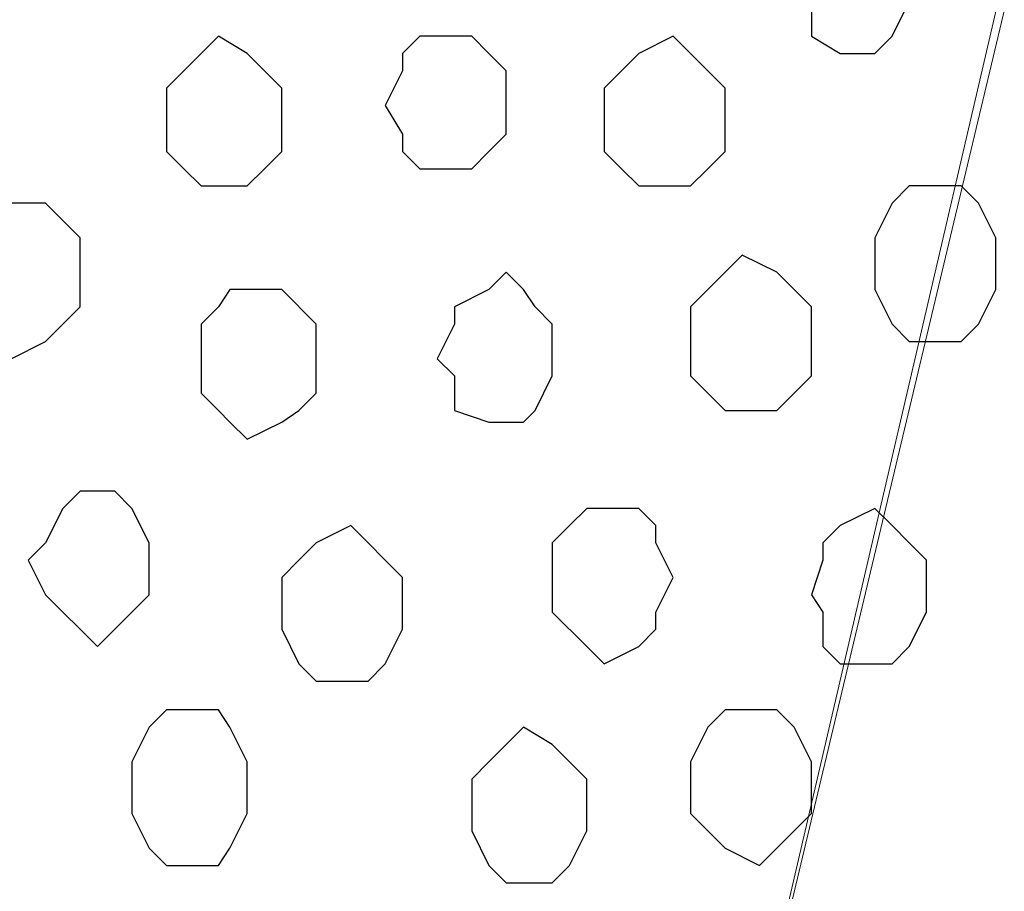
# Model space of a CAD drawing. Units: centimetres. Extents: x -8.5 to 8.5, y -12.1 to 13.4.
# Drawn here: x 2 to 2.3, y 0.4 to 0.7 of the extents above; entities that cross this region are included whole.
import ezdxf

# ---------------------------------------------------------------- set-up
doc = ezdxf.new("R2010")
doc.units = ezdxf.units.CM
doc.header["$MEASUREMENT"] = 0
doc.layers.add('Layer 1', color=7, linetype='Continuous')

msp = doc.modelspace()

# ---------------------------------------------------------------- linework, layer by layer
at = {"layer": 'Layer 1', "lineweight": 9}
for points, knots in [([(2.08209, -0.34784), (2.08209, -0.34784), (2.34456, 0.78034), (2.34456, 0.78034), (2.34456, 0.78034), (2.34456, 0.78034), (2.35091, 0.79728), (2.35091, 0.79728), (2.35091, 0.79728), (2.35091, 0.79728), (2.34456, 0.81633), (2.34456, 0.81633), (2.34456, 0.81633), (2.34456, 0.81633), (2.34456, 0.83538), (2.34456, 0.83538), (2.34456, 0.83538), (2.34456, 0.83538), (2.33186, 0.85443), (2.33186, 0.85443), (2.33186, 0.85443), (2.33186, 0.85443), (2.30646, 0.88618), (2.30646, 0.88618), (2.30646, 0.88618), (2.30646, 0.88618), (2.27471, 0.90946), (2.27471, 0.90946), (2.27471, 0.90946), (2.27471, 0.90946), (2.23238, 0.92851), (2.23238, 0.92851), (2.23238, 0.92851), (2.23238, 0.92851), (2.18158, 0.94121), (2.18158, 0.94121), (2.18158, 0.94121), (2.18158, 0.94121), (2.13289, 0.94756), (2.13289, 0.94756), (2.13289, 0.94756), (2.13289, 0.94756), (2.08209, 0.95391), (2.08209, 0.95391), (2.08209, 0.95391), (2.08209, 0.95391), (2.02706, 0.94756), (2.02706, 0.94756), (2.02706, 0.94756), (2.02706, 0.94756), (1.97626, 0.94121), (1.97626, 0.94121), (1.97626, 0.94121), (1.97626, 0.94121), (1.92758, 0.92851), (1.92758, 0.92851), (1.92758, 0.92851), (1.92758, 0.92851), (1.88313, 0.90946), (1.88313, 0.90946), (1.88313, 0.90946), (1.88313, 0.90946), (1.85138, 0.88618), (1.85138, 0.88618), (1.85138, 0.88618), (1.85138, 0.88618), (1.82809, 0.85443), (1.82809, 0.85443), (1.82809, 0.85443), (1.82809, 0.85443), (1.81539, 0.81633), (1.81539, 0.81633), (1.81539, 0.81633), (1.81539, 0.81633), (1.81539, 0.79728), (1.81539, 0.79728), (1.81539, 0.79728), (1.81539, 0.79728), (1.82174, 0.78034), (1.82174, 0.78034), (1.82174, 0.78034), (1.82174, 0.78034), (2.08209, -0.34784), (2.08209, -0.34784)], [0, 0, 0, 0, 0.047619, 0.047619, 0.047619, 0.047619, 0.095238, 0.095238, 0.095238, 0.095238, 0.142857, 0.142857, 0.142857, 0.142857, 0.190476, 0.190476, 0.190476, 0.190476, 0.238095, 0.238095, 0.238095, 0.238095, 0.285714, 0.285714, 0.285714, 0.285714, 0.333333, 0.333333, 0.333333, 0.333333, 0.380952, 0.380952, 0.380952, 0.380952, 0.428571, 0.428571, 0.428571, 0.428571, 0.47619, 0.47619, 0.47619, 0.47619, 0.52381, 0.52381, 0.52381, 0.52381, 0.571429, 0.571429, 0.571429, 0.571429, 0.619048, 0.619048, 0.619048, 0.619048, 0.666667, 0.666667, 0.666667, 0.666667, 0.714286, 0.714286, 0.714286, 0.714286, 0.761905, 0.761905, 0.761905, 0.761905, 0.809524, 0.809524, 0.809524, 0.809524, 0.857143, 0.857143, 0.857143, 0.857143, 0.904762, 0.904762, 0.904762, 0.904762, 0.952381, 0.952381, 0.952381, 0.952381, 1, 1, 1, 1]), ([(2.35091, 0.79304), (2.35091, 0.79304), (2.61126, -0.33514), (2.61126, -0.33514), (2.61126, -0.33514), (2.61126, -0.33514), (2.61761, -0.35419), (2.61761, -0.35419), (2.61761, -0.35419), (2.61761, -0.35419), (2.61126, -0.37324), (2.61126, -0.37324), (2.61126, -0.37324), (2.61126, -0.37324), (2.61126, -0.39229), (2.61126, -0.39229), (2.61126, -0.39229), (2.61126, -0.39229), (2.59856, -0.40922), (2.59856, -0.40922), (2.59856, -0.40922), (2.59856, -0.40922), (2.57528, -0.44097), (2.57528, -0.44097), (2.57528, -0.44097), (2.57528, -0.44097), (2.54353, -0.46002), (2.54353, -0.46002), (2.54353, -0.46002), (2.54353, -0.46002), (2.49908, -0.47907), (2.49908, -0.47907), (2.49908, -0.47907), (2.49908, -0.47907), (2.45039, -0.49812), (2.45039, -0.49812), (2.45039, -0.49812), (2.45039, -0.49812), (2.39959, -0.50447), (2.39959, -0.50447), (2.39959, -0.50447), (2.39959, -0.50447), (2.29376, -0.50447), (2.29376, -0.50447), (2.29376, -0.50447), (2.29376, -0.50447), (2.24508, -0.49812), (2.24508, -0.49812), (2.24508, -0.49812), (2.24508, -0.49812), (2.19428, -0.47907), (2.19428, -0.47907), (2.19428, -0.47907), (2.19428, -0.47907), (2.15194, -0.46002), (2.15194, -0.46002), (2.15194, -0.46002), (2.15194, -0.46002), (2.12019, -0.44097), (2.12019, -0.44097), (2.12019, -0.44097), (2.12019, -0.44097), (2.09479, -0.40922), (2.09479, -0.40922), (2.09479, -0.40922), (2.09479, -0.40922), (2.08844, -0.39229), (2.08844, -0.39229), (2.08844, -0.39229), (2.08844, -0.39229), (2.08209, -0.37324), (2.08209, -0.37324), (2.08209, -0.37324), (2.08209, -0.37324), (2.08209, -0.33514), (2.08209, -0.33514), (2.08209, -0.33514), (2.08209, -0.33514), (2.35091, 0.79304), (2.35091, 0.79304)], [0, 0, 0, 0, 0.05, 0.05, 0.05, 0.05, 0.1, 0.1, 0.1, 0.1, 0.15, 0.15, 0.15, 0.15, 0.2, 0.2, 0.2, 0.2, 0.25, 0.25, 0.25, 0.25, 0.3, 0.3, 0.3, 0.3, 0.35, 0.35, 0.35, 0.35, 0.4, 0.4, 0.4, 0.4, 0.45, 0.45, 0.45, 0.45, 0.5, 0.5, 0.5, 0.5, 0.55, 0.55, 0.55, 0.55, 0.6, 0.6, 0.6, 0.6, 0.65, 0.65, 0.65, 0.65, 0.7, 0.7, 0.7, 0.7, 0.75, 0.75, 0.75, 0.75, 0.8, 0.8, 0.8, 0.8, 0.85, 0.85, 0.85, 0.85, 0.9, 0.9, 0.9, 0.9, 0.95, 0.95, 0.95, 0.95, 1, 1, 1, 1]), ([(1.81539, 0.78669), (1.81539, 0.78669), (2.08209, -0.33514), (2.08209, -0.33514), (2.08209, -0.33514), (2.08209, -0.33514), (2.08209, -0.37959), (2.08209, -0.37959), (2.08209, -0.37959), (2.08209, -0.37959), (2.07574, -0.39652), (2.07574, -0.39652), (2.07574, -0.39652), (2.07574, -0.39652), (2.06304, -0.40922), (2.06304, -0.40922), (2.06304, -0.40922), (2.06304, -0.40922), (2.03976, -0.44097), (2.03976, -0.44097), (2.03976, -0.44097), (2.03976, -0.44097), (2.00801, -0.46637), (2.00801, -0.46637), (2.00801, -0.46637), (2.00801, -0.46637), (1.96356, -0.48542), (1.96356, -0.48542), (1.96356, -0.48542), (1.96356, -0.48542), (1.92123, -0.49812), (1.92123, -0.49812), (1.92123, -0.49812), (1.92123, -0.49812), (1.86408, -0.50871), (1.86408, -0.50871), (1.86408, -0.50871), (1.86408, -0.50871), (1.75824, -0.50871), (1.75824, -0.50871), (1.75824, -0.50871), (1.75824, -0.50871), (1.70956, -0.49812), (1.70956, -0.49812), (1.70956, -0.49812), (1.70956, -0.49812), (1.65876, -0.48542), (1.65876, -0.48542), (1.65876, -0.48542), (1.65876, -0.48542), (1.62278, -0.46637), (1.62278, -0.46637), (1.62278, -0.46637), (1.62278, -0.46637), (1.58468, -0.44097), (1.58468, -0.44097), (1.58468, -0.44097), (1.58468, -0.44097), (1.55928, -0.40922), (1.55928, -0.40922), (1.55928, -0.40922), (1.55928, -0.40922), (1.55293, -0.39652), (1.55293, -0.39652), (1.55293, -0.39652), (1.55293, -0.39652), (1.54658, -0.37959), (1.54658, -0.37959), (1.54658, -0.37959), (1.54658, -0.37959), (1.54658, -0.36054), (1.54658, -0.36054), (1.54658, -0.36054), (1.54658, -0.36054), (1.55293, -0.33514), (1.55293, -0.33514), (1.55293, -0.33514), (1.55293, -0.33514), (1.81539, 0.78669), (1.81539, 0.78669)], [0, 0, 0, 0, 0.05, 0.05, 0.05, 0.05, 0.1, 0.1, 0.1, 0.1, 0.15, 0.15, 0.15, 0.15, 0.2, 0.2, 0.2, 0.2, 0.25, 0.25, 0.25, 0.25, 0.3, 0.3, 0.3, 0.3, 0.35, 0.35, 0.35, 0.35, 0.4, 0.4, 0.4, 0.4, 0.45, 0.45, 0.45, 0.45, 0.5, 0.5, 0.5, 0.5, 0.55, 0.55, 0.55, 0.55, 0.6, 0.6, 0.6, 0.6, 0.65, 0.65, 0.65, 0.65, 0.7, 0.7, 0.7, 0.7, 0.75, 0.75, 0.75, 0.75, 0.8, 0.8, 0.8, 0.8, 0.85, 0.85, 0.85, 0.85, 0.9, 0.9, 0.9, 0.9, 0.95, 0.95, 0.95, 0.95, 1, 1, 1, 1])]:
    msp.add_open_spline(points, degree=3, knots=knots, dxfattribs=at)
at = {"layer": 'Layer 1', "color": 8}
for points, knots in [([(2.28106, 0.76764), (2.28106, 0.76764), (2.28741, 0.76129), (2.28741, 0.76129), (2.28741, 0.76129), (2.28741, 0.76129), (2.29376, 0.76129), (2.29376, 0.76129), (2.29376, 0.76129), (2.29376, 0.76129), (2.30011, 0.74859), (2.30011, 0.74859), (2.30011, 0.74859), (2.30011, 0.74859), (2.30011, 0.72954), (2.30011, 0.72954), (2.30011, 0.72954), (2.30011, 0.72954), (2.29376, 0.71684), (2.29376, 0.71684), (2.29376, 0.71684), (2.29376, 0.71684), (2.28741, 0.71049), (2.28741, 0.71049), (2.28741, 0.71049), (2.28741, 0.71049), (2.27471, 0.71049), (2.27471, 0.71049), (2.27471, 0.71049), (2.27471, 0.71049), (2.26413, 0.71684), (2.26413, 0.71684), (2.26413, 0.71684), (2.26413, 0.71684), (2.26413, 0.72954), (2.26413, 0.72954), (2.26413, 0.72954), (2.26413, 0.72954), (2.25778, 0.73589), (2.25778, 0.73589), (2.25778, 0.73589), (2.25778, 0.73589), (2.26413, 0.74859), (2.26413, 0.74859), (2.26413, 0.74859), (2.26413, 0.74859), (2.26413, 0.76129), (2.26413, 0.76129), (2.26413, 0.76129), (2.26413, 0.76129), (2.27471, 0.76129), (2.27471, 0.76129), (2.27471, 0.76129), (2.27471, 0.76129), (2.28106, 0.76764), (2.28106, 0.76764)], [0, 0, 0, 0, 0.071429, 0.071429, 0.071429, 0.071429, 0.142857, 0.142857, 0.142857, 0.142857, 0.214286, 0.214286, 0.214286, 0.214286, 0.285714, 0.285714, 0.285714, 0.285714, 0.357143, 0.357143, 0.357143, 0.357143, 0.428571, 0.428571, 0.428571, 0.428571, 0.5, 0.5, 0.5, 0.5, 0.571429, 0.571429, 0.571429, 0.571429, 0.642857, 0.642857, 0.642857, 0.642857, 0.714286, 0.714286, 0.714286, 0.714286, 0.785714, 0.785714, 0.785714, 0.785714, 0.857143, 0.857143, 0.857143, 0.857143, 0.928571, 0.928571, 0.928571, 0.928571, 1, 1, 1, 1]), ([(2.21333, 0.71684), (2.21333, 0.71684), (2.23238, 0.69779), (2.23238, 0.69779), (2.23238, 0.69779), (2.23238, 0.69779), (2.23238, 0.67451), (2.23238, 0.67451), (2.23238, 0.67451), (2.23238, 0.67451), (2.22603, 0.66816), (2.22603, 0.66816), (2.22603, 0.66816), (2.22603, 0.66816), (2.21968, 0.66181), (2.21968, 0.66181), (2.21968, 0.66181), (2.21968, 0.66181), (2.20063, 0.66181), (2.20063, 0.66181), (2.20063, 0.66181), (2.20063, 0.66181), (2.19428, 0.66816), (2.19428, 0.66816), (2.19428, 0.66816), (2.19428, 0.66816), (2.18793, 0.67451), (2.18793, 0.67451), (2.18793, 0.67451), (2.18793, 0.67451), (2.18793, 0.69779), (2.18793, 0.69779), (2.18793, 0.69779), (2.18793, 0.69779), (2.20063, 0.71049), (2.20063, 0.71049), (2.20063, 0.71049), (2.20063, 0.71049), (2.21333, 0.71684), (2.21333, 0.71684)], [0, 0, 0, 0, 0.1, 0.1, 0.1, 0.1, 0.2, 0.2, 0.2, 0.2, 0.3, 0.3, 0.3, 0.3, 0.4, 0.4, 0.4, 0.4, 0.5, 0.5, 0.5, 0.5, 0.6, 0.6, 0.6, 0.6, 0.7, 0.7, 0.7, 0.7, 0.8, 0.8, 0.8, 0.8, 0.9, 0.9, 0.9, 0.9, 1, 1, 1, 1]), ([(2.00166, 0.54963), (2.00166, 0.54963), (2.00801, 0.54963), (2.00801, 0.54963), (2.00801, 0.54963), (2.00801, 0.54963), (2.01436, 0.54328), (2.01436, 0.54328), (2.01436, 0.54328), (2.01436, 0.54328), (2.02071, 0.53058), (2.02071, 0.53058), (2.02071, 0.53058), (2.02071, 0.53058), (2.02071, 0.51153), (2.02071, 0.51153), (2.02071, 0.51153), (2.02071, 0.51153), (2.01436, 0.50518), (2.01436, 0.50518), (2.01436, 0.50518), (2.01436, 0.50518), (2.00166, 0.49248), (2.00166, 0.49248), (2.00166, 0.49248), (2.00166, 0.49248), (1.99531, 0.49883), (1.99531, 0.49883), (1.99531, 0.49883), (1.99531, 0.49883), (1.98896, 0.50518), (1.98896, 0.50518), (1.98896, 0.50518), (1.98896, 0.50518), (1.98261, 0.51153), (1.98261, 0.51153), (1.98261, 0.51153), (1.98261, 0.51153), (1.97626, 0.52423), (1.97626, 0.52423), (1.97626, 0.52423), (1.97626, 0.52423), (1.98261, 0.53058), (1.98261, 0.53058), (1.98261, 0.53058), (1.98261, 0.53058), (1.98896, 0.54328), (1.98896, 0.54328), (1.98896, 0.54328), (1.98896, 0.54328), (1.99531, 0.54963), (1.99531, 0.54963), (1.99531, 0.54963), (1.99531, 0.54963), (2.00166, 0.54963), (2.00166, 0.54963)], [0, 0, 0, 0, 0.071429, 0.071429, 0.071429, 0.071429, 0.142857, 0.142857, 0.142857, 0.142857, 0.214286, 0.214286, 0.214286, 0.214286, 0.285714, 0.285714, 0.285714, 0.285714, 0.357143, 0.357143, 0.357143, 0.357143, 0.428571, 0.428571, 0.428571, 0.428571, 0.5, 0.5, 0.5, 0.5, 0.571429, 0.571429, 0.571429, 0.571429, 0.642857, 0.642857, 0.642857, 0.642857, 0.714286, 0.714286, 0.714286, 0.714286, 0.785714, 0.785714, 0.785714, 0.785714, 0.857143, 0.857143, 0.857143, 0.857143, 0.928571, 0.928571, 0.928571, 0.928571, 1, 1, 1, 1]), ([(2.15829, 0.46284), (2.15829, 0.46284), (2.16888, 0.45649), (2.16888, 0.45649), (2.16888, 0.45649), (2.16888, 0.45649), (2.18158, 0.44379), (2.18158, 0.44379), (2.18158, 0.44379), (2.18158, 0.44379), (2.18158, 0.42474), (2.18158, 0.42474), (2.18158, 0.42474), (2.18158, 0.42474), (2.17523, 0.41204), (2.17523, 0.41204), (2.17523, 0.41204), (2.17523, 0.41204), (2.16888, 0.40569), (2.16888, 0.40569), (2.16888, 0.40569), (2.16888, 0.40569), (2.15194, 0.40569), (2.15194, 0.40569), (2.15194, 0.40569), (2.15194, 0.40569), (2.14559, 0.41204), (2.14559, 0.41204), (2.14559, 0.41204), (2.14559, 0.41204), (2.13924, 0.42474), (2.13924, 0.42474), (2.13924, 0.42474), (2.13924, 0.42474), (2.13924, 0.44379), (2.13924, 0.44379), (2.13924, 0.44379), (2.13924, 0.44379), (2.14559, 0.45014), (2.14559, 0.45014), (2.14559, 0.45014), (2.14559, 0.45014), (2.15194, 0.45649), (2.15194, 0.45649), (2.15194, 0.45649), (2.15194, 0.45649), (2.15829, 0.46284), (2.15829, 0.46284)], [0, 0, 0, 0, 0.083333, 0.083333, 0.083333, 0.083333, 0.166667, 0.166667, 0.166667, 0.166667, 0.25, 0.25, 0.25, 0.25, 0.333333, 0.333333, 0.333333, 0.333333, 0.416667, 0.416667, 0.416667, 0.416667, 0.5, 0.5, 0.5, 0.5, 0.583333, 0.583333, 0.583333, 0.583333, 0.666667, 0.666667, 0.666667, 0.666667, 0.75, 0.75, 0.75, 0.75, 0.833333, 0.833333, 0.833333, 0.833333, 0.916667, 0.916667, 0.916667, 0.916667, 1, 1, 1, 1])]:
    msp.add_open_spline(points, degree=3, knots=knots, dxfattribs=at)
at = {"layer": 'Layer 1', "color": 253}
for points, knots in [([(2.04611, 0.71684), (2.04611, 0.71684), (2.05669, 0.71049), (2.05669, 0.71049), (2.05669, 0.71049), (2.05669, 0.71049), (2.06939, 0.69779), (2.06939, 0.69779), (2.06939, 0.69779), (2.06939, 0.69779), (2.06939, 0.67451), (2.06939, 0.67451), (2.06939, 0.67451), (2.06939, 0.67451), (2.06304, 0.66816), (2.06304, 0.66816), (2.06304, 0.66816), (2.06304, 0.66816), (2.05669, 0.66181), (2.05669, 0.66181), (2.05669, 0.66181), (2.05669, 0.66181), (2.03976, 0.66181), (2.03976, 0.66181), (2.03976, 0.66181), (2.03976, 0.66181), (2.03341, 0.66816), (2.03341, 0.66816), (2.03341, 0.66816), (2.03341, 0.66816), (2.02706, 0.67451), (2.02706, 0.67451), (2.02706, 0.67451), (2.02706, 0.67451), (2.02706, 0.69779), (2.02706, 0.69779), (2.02706, 0.69779), (2.02706, 0.69779), (2.04611, 0.71684), (2.04611, 0.71684)], [0, 0, 0, 0, 0.1, 0.1, 0.1, 0.1, 0.2, 0.2, 0.2, 0.2, 0.3, 0.3, 0.3, 0.3, 0.4, 0.4, 0.4, 0.4, 0.5, 0.5, 0.5, 0.5, 0.6, 0.6, 0.6, 0.6, 0.7, 0.7, 0.7, 0.7, 0.8, 0.8, 0.8, 0.8, 0.9, 0.9, 0.9, 0.9, 1, 1, 1, 1]), ([(2.13289, 0.71684), (2.13289, 0.71684), (2.13924, 0.71684), (2.13924, 0.71684), (2.13924, 0.71684), (2.13924, 0.71684), (2.14559, 0.71049), (2.14559, 0.71049), (2.14559, 0.71049), (2.14559, 0.71049), (2.15194, 0.70414), (2.15194, 0.70414), (2.15194, 0.70414), (2.15194, 0.70414), (2.15194, 0.68086), (2.15194, 0.68086), (2.15194, 0.68086), (2.15194, 0.68086), (2.14559, 0.67451), (2.14559, 0.67451), (2.14559, 0.67451), (2.14559, 0.67451), (2.13924, 0.66816), (2.13924, 0.66816), (2.13924, 0.66816), (2.13924, 0.66816), (2.12019, 0.66816), (2.12019, 0.66816), (2.12019, 0.66816), (2.12019, 0.66816), (2.11384, 0.67451), (2.11384, 0.67451), (2.11384, 0.67451), (2.11384, 0.67451), (2.11384, 0.68086), (2.11384, 0.68086), (2.11384, 0.68086), (2.11384, 0.68086), (2.10749, 0.69144), (2.10749, 0.69144), (2.10749, 0.69144), (2.10749, 0.69144), (2.11384, 0.70414), (2.11384, 0.70414), (2.11384, 0.70414), (2.11384, 0.70414), (2.11384, 0.71049), (2.11384, 0.71049), (2.11384, 0.71049), (2.11384, 0.71049), (2.12019, 0.71684), (2.12019, 0.71684), (2.12019, 0.71684), (2.12019, 0.71684), (2.13289, 0.71684), (2.13289, 0.71684)], [0, 0, 0, 0, 0.071429, 0.071429, 0.071429, 0.071429, 0.142857, 0.142857, 0.142857, 0.142857, 0.214286, 0.214286, 0.214286, 0.214286, 0.285714, 0.285714, 0.285714, 0.285714, 0.357143, 0.357143, 0.357143, 0.357143, 0.428571, 0.428571, 0.428571, 0.428571, 0.5, 0.5, 0.5, 0.5, 0.571429, 0.571429, 0.571429, 0.571429, 0.642857, 0.642857, 0.642857, 0.642857, 0.714286, 0.714286, 0.714286, 0.714286, 0.785714, 0.785714, 0.785714, 0.785714, 0.857143, 0.857143, 0.857143, 0.857143, 0.928571, 0.928571, 0.928571, 0.928571, 1, 1, 1, 1]), ([(2.30646, 0.66181), (2.30646, 0.66181), (2.31916, 0.66181), (2.31916, 0.66181), (2.31916, 0.66181), (2.31916, 0.66181), (2.32551, 0.65546), (2.32551, 0.65546), (2.32551, 0.65546), (2.32551, 0.65546), (2.33186, 0.64276), (2.33186, 0.64276), (2.33186, 0.64276), (2.33186, 0.64276), (2.33186, 0.62371), (2.33186, 0.62371), (2.33186, 0.62371), (2.33186, 0.62371), (2.32551, 0.61101), (2.32551, 0.61101), (2.32551, 0.61101), (2.32551, 0.61101), (2.31916, 0.60466), (2.31916, 0.60466), (2.31916, 0.60466), (2.31916, 0.60466), (2.30011, 0.60466), (2.30011, 0.60466), (2.30011, 0.60466), (2.30011, 0.60466), (2.29376, 0.61101), (2.29376, 0.61101), (2.29376, 0.61101), (2.29376, 0.61101), (2.28741, 0.62371), (2.28741, 0.62371), (2.28741, 0.62371), (2.28741, 0.62371), (2.28741, 0.64276), (2.28741, 0.64276), (2.28741, 0.64276), (2.28741, 0.64276), (2.29376, 0.65546), (2.29376, 0.65546), (2.29376, 0.65546), (2.29376, 0.65546), (2.30011, 0.66181), (2.30011, 0.66181), (2.30011, 0.66181), (2.30011, 0.66181), (2.30646, 0.66181), (2.30646, 0.66181)], [0, 0, 0, 0, 0.076923, 0.076923, 0.076923, 0.076923, 0.153846, 0.153846, 0.153846, 0.153846, 0.230769, 0.230769, 0.230769, 0.230769, 0.307692, 0.307692, 0.307692, 0.307692, 0.384615, 0.384615, 0.384615, 0.384615, 0.461538, 0.461538, 0.461538, 0.461538, 0.538462, 0.538462, 0.538462, 0.538462, 0.615385, 0.615385, 0.615385, 0.615385, 0.692308, 0.692308, 0.692308, 0.692308, 0.769231, 0.769231, 0.769231, 0.769231, 0.846154, 0.846154, 0.846154, 0.846154, 0.923077, 0.923077, 0.923077, 0.923077, 1, 1, 1, 1]), ([(1.96991, 0.65546), (1.96991, 0.65546), (1.98261, 0.65546), (1.98261, 0.65546), (1.98261, 0.65546), (1.98261, 0.65546), (1.98896, 0.64911), (1.98896, 0.64911), (1.98896, 0.64911), (1.98896, 0.64911), (1.99531, 0.64276), (1.99531, 0.64276), (1.99531, 0.64276), (1.99531, 0.64276), (1.99531, 0.61736), (1.99531, 0.61736), (1.99531, 0.61736), (1.99531, 0.61736), (1.98261, 0.60466), (1.98261, 0.60466), (1.98261, 0.60466), (1.98261, 0.60466), (1.96991, 0.59831), (1.96991, 0.59831), (1.96991, 0.59831), (1.96991, 0.59831), (1.95721, 0.61101), (1.95721, 0.61101), (1.95721, 0.61101), (1.95721, 0.61101), (1.95086, 0.61736), (1.95086, 0.61736), (1.95086, 0.61736), (1.95086, 0.61736), (1.95086, 0.64276), (1.95086, 0.64276), (1.95086, 0.64276), (1.95086, 0.64276), (1.96356, 0.65546), (1.96356, 0.65546), (1.96356, 0.65546), (1.96356, 0.65546), (1.96991, 0.65546), (1.96991, 0.65546)], [0, 0, 0, 0, 0.090909, 0.090909, 0.090909, 0.090909, 0.181818, 0.181818, 0.181818, 0.181818, 0.272727, 0.272727, 0.272727, 0.272727, 0.363636, 0.363636, 0.363636, 0.363636, 0.454545, 0.454545, 0.454545, 0.454545, 0.545455, 0.545455, 0.545455, 0.545455, 0.636364, 0.636364, 0.636364, 0.636364, 0.727273, 0.727273, 0.727273, 0.727273, 0.818182, 0.818182, 0.818182, 0.818182, 0.909091, 0.909091, 0.909091, 0.909091, 1, 1, 1, 1]), ([(2.23873, 0.63641), (2.23873, 0.63641), (2.25143, 0.63006), (2.25143, 0.63006), (2.25143, 0.63006), (2.25143, 0.63006), (2.25778, 0.62371), (2.25778, 0.62371), (2.25778, 0.62371), (2.25778, 0.62371), (2.26413, 0.61736), (2.26413, 0.61736), (2.26413, 0.61736), (2.26413, 0.61736), (2.26413, 0.59196), (2.26413, 0.59196), (2.26413, 0.59196), (2.26413, 0.59196), (2.25778, 0.58561), (2.25778, 0.58561), (2.25778, 0.58561), (2.25778, 0.58561), (2.25143, 0.57926), (2.25143, 0.57926), (2.25143, 0.57926), (2.25143, 0.57926), (2.23238, 0.57926), (2.23238, 0.57926), (2.23238, 0.57926), (2.23238, 0.57926), (2.22603, 0.58561), (2.22603, 0.58561), (2.22603, 0.58561), (2.22603, 0.58561), (2.21968, 0.59196), (2.21968, 0.59196), (2.21968, 0.59196), (2.21968, 0.59196), (2.21968, 0.61736), (2.21968, 0.61736), (2.21968, 0.61736), (2.21968, 0.61736), (2.23238, 0.63006), (2.23238, 0.63006), (2.23238, 0.63006), (2.23238, 0.63006), (2.23873, 0.63641), (2.23873, 0.63641)], [0, 0, 0, 0, 0.083333, 0.083333, 0.083333, 0.083333, 0.166667, 0.166667, 0.166667, 0.166667, 0.25, 0.25, 0.25, 0.25, 0.333333, 0.333333, 0.333333, 0.333333, 0.416667, 0.416667, 0.416667, 0.416667, 0.5, 0.5, 0.5, 0.5, 0.583333, 0.583333, 0.583333, 0.583333, 0.666667, 0.666667, 0.666667, 0.666667, 0.75, 0.75, 0.75, 0.75, 0.833333, 0.833333, 0.833333, 0.833333, 0.916667, 0.916667, 0.916667, 0.916667, 1, 1, 1, 1]), ([(2.15194, 0.63006), (2.15194, 0.63006), (2.15829, 0.62371), (2.15829, 0.62371), (2.15829, 0.62371), (2.15829, 0.62371), (2.16253, 0.61736), (2.16253, 0.61736), (2.16253, 0.61736), (2.16253, 0.61736), (2.16888, 0.61101), (2.16888, 0.61101), (2.16888, 0.61101), (2.16888, 0.61101), (2.16888, 0.59196), (2.16888, 0.59196), (2.16888, 0.59196), (2.16888, 0.59196), (2.16253, 0.57926), (2.16253, 0.57926), (2.16253, 0.57926), (2.16253, 0.57926), (2.15829, 0.57503), (2.15829, 0.57503), (2.15829, 0.57503), (2.15829, 0.57503), (2.14559, 0.57503), (2.14559, 0.57503), (2.14559, 0.57503), (2.14559, 0.57503), (2.13289, 0.57926), (2.13289, 0.57926), (2.13289, 0.57926), (2.13289, 0.57926), (2.13289, 0.59196), (2.13289, 0.59196), (2.13289, 0.59196), (2.13289, 0.59196), (2.12654, 0.59831), (2.12654, 0.59831), (2.12654, 0.59831), (2.12654, 0.59831), (2.13289, 0.61101), (2.13289, 0.61101), (2.13289, 0.61101), (2.13289, 0.61101), (2.13289, 0.61736), (2.13289, 0.61736), (2.13289, 0.61736), (2.13289, 0.61736), (2.14559, 0.62371), (2.14559, 0.62371), (2.14559, 0.62371), (2.14559, 0.62371), (2.15194, 0.63006), (2.15194, 0.63006)], [0, 0, 0, 0, 0.071429, 0.071429, 0.071429, 0.071429, 0.142857, 0.142857, 0.142857, 0.142857, 0.214286, 0.214286, 0.214286, 0.214286, 0.285714, 0.285714, 0.285714, 0.285714, 0.357143, 0.357143, 0.357143, 0.357143, 0.428571, 0.428571, 0.428571, 0.428571, 0.5, 0.5, 0.5, 0.5, 0.571429, 0.571429, 0.571429, 0.571429, 0.642857, 0.642857, 0.642857, 0.642857, 0.714286, 0.714286, 0.714286, 0.714286, 0.785714, 0.785714, 0.785714, 0.785714, 0.857143, 0.857143, 0.857143, 0.857143, 0.928571, 0.928571, 0.928571, 0.928571, 1, 1, 1, 1]), ([(2.05669, 0.62371), (2.05669, 0.62371), (2.06939, 0.62371), (2.06939, 0.62371), (2.06939, 0.62371), (2.06939, 0.62371), (2.08209, 0.61101), (2.08209, 0.61101), (2.08209, 0.61101), (2.08209, 0.61101), (2.08209, 0.58561), (2.08209, 0.58561), (2.08209, 0.58561), (2.08209, 0.58561), (2.07574, 0.57926), (2.07574, 0.57926), (2.07574, 0.57926), (2.07574, 0.57926), (2.06939, 0.57503), (2.06939, 0.57503), (2.06939, 0.57503), (2.06939, 0.57503), (2.05669, 0.56868), (2.05669, 0.56868), (2.05669, 0.56868), (2.05669, 0.56868), (2.05034, 0.57503), (2.05034, 0.57503), (2.05034, 0.57503), (2.05034, 0.57503), (2.04611, 0.57926), (2.04611, 0.57926), (2.04611, 0.57926), (2.04611, 0.57926), (2.03976, 0.58561), (2.03976, 0.58561), (2.03976, 0.58561), (2.03976, 0.58561), (2.03976, 0.61101), (2.03976, 0.61101), (2.03976, 0.61101), (2.03976, 0.61101), (2.04611, 0.61736), (2.04611, 0.61736), (2.04611, 0.61736), (2.04611, 0.61736), (2.05034, 0.62371), (2.05034, 0.62371), (2.05034, 0.62371), (2.05034, 0.62371), (2.05669, 0.62371), (2.05669, 0.62371)], [0, 0, 0, 0, 0.076923, 0.076923, 0.076923, 0.076923, 0.153846, 0.153846, 0.153846, 0.153846, 0.230769, 0.230769, 0.230769, 0.230769, 0.307692, 0.307692, 0.307692, 0.307692, 0.384615, 0.384615, 0.384615, 0.384615, 0.461538, 0.461538, 0.461538, 0.461538, 0.538462, 0.538462, 0.538462, 0.538462, 0.615385, 0.615385, 0.615385, 0.615385, 0.692308, 0.692308, 0.692308, 0.692308, 0.769231, 0.769231, 0.769231, 0.769231, 0.846154, 0.846154, 0.846154, 0.846154, 0.923077, 0.923077, 0.923077, 0.923077, 1, 1, 1, 1]), ([(2.28741, 0.54328), (2.28741, 0.54328), (2.29376, 0.53693), (2.29376, 0.53693), (2.29376, 0.53693), (2.29376, 0.53693), (2.30011, 0.53058), (2.30011, 0.53058), (2.30011, 0.53058), (2.30011, 0.53058), (2.30646, 0.52423), (2.30646, 0.52423), (2.30646, 0.52423), (2.30646, 0.52423), (2.30646, 0.50518), (2.30646, 0.50518), (2.30646, 0.50518), (2.30646, 0.50518), (2.30011, 0.49248), (2.30011, 0.49248), (2.30011, 0.49248), (2.30011, 0.49248), (2.29376, 0.48613), (2.29376, 0.48613), (2.29376, 0.48613), (2.29376, 0.48613), (2.27471, 0.48613), (2.27471, 0.48613), (2.27471, 0.48613), (2.27471, 0.48613), (2.26836, 0.49248), (2.26836, 0.49248), (2.26836, 0.49248), (2.26836, 0.49248), (2.26836, 0.50518), (2.26836, 0.50518), (2.26836, 0.50518), (2.26836, 0.50518), (2.26413, 0.51153), (2.26413, 0.51153), (2.26413, 0.51153), (2.26413, 0.51153), (2.26836, 0.52423), (2.26836, 0.52423), (2.26836, 0.52423), (2.26836, 0.52423), (2.26836, 0.53058), (2.26836, 0.53058), (2.26836, 0.53058), (2.26836, 0.53058), (2.27471, 0.53693), (2.27471, 0.53693), (2.27471, 0.53693), (2.27471, 0.53693), (2.28741, 0.54328), (2.28741, 0.54328)], [0, 0, 0, 0, 0.071429, 0.071429, 0.071429, 0.071429, 0.142857, 0.142857, 0.142857, 0.142857, 0.214286, 0.214286, 0.214286, 0.214286, 0.285714, 0.285714, 0.285714, 0.285714, 0.357143, 0.357143, 0.357143, 0.357143, 0.428571, 0.428571, 0.428571, 0.428571, 0.5, 0.5, 0.5, 0.5, 0.571429, 0.571429, 0.571429, 0.571429, 0.642857, 0.642857, 0.642857, 0.642857, 0.714286, 0.714286, 0.714286, 0.714286, 0.785714, 0.785714, 0.785714, 0.785714, 0.857143, 0.857143, 0.857143, 0.857143, 0.928571, 0.928571, 0.928571, 0.928571, 1, 1, 1, 1]), ([(2.09479, 0.53693), (2.09479, 0.53693), (2.11384, 0.51788), (2.11384, 0.51788), (2.11384, 0.51788), (2.11384, 0.51788), (2.11384, 0.49883), (2.11384, 0.49883), (2.11384, 0.49883), (2.11384, 0.49883), (2.10749, 0.48613), (2.10749, 0.48613), (2.10749, 0.48613), (2.10749, 0.48613), (2.10114, 0.47978), (2.10114, 0.47978), (2.10114, 0.47978), (2.10114, 0.47978), (2.08209, 0.47978), (2.08209, 0.47978), (2.08209, 0.47978), (2.08209, 0.47978), (2.07574, 0.48613), (2.07574, 0.48613), (2.07574, 0.48613), (2.07574, 0.48613), (2.06939, 0.49883), (2.06939, 0.49883), (2.06939, 0.49883), (2.06939, 0.49883), (2.06939, 0.51788), (2.06939, 0.51788), (2.06939, 0.51788), (2.06939, 0.51788), (2.07574, 0.52423), (2.07574, 0.52423), (2.07574, 0.52423), (2.07574, 0.52423), (2.08209, 0.53058), (2.08209, 0.53058), (2.08209, 0.53058), (2.08209, 0.53058), (2.09479, 0.53693), (2.09479, 0.53693)], [0, 0, 0, 0, 0.090909, 0.090909, 0.090909, 0.090909, 0.181818, 0.181818, 0.181818, 0.181818, 0.272727, 0.272727, 0.272727, 0.272727, 0.363636, 0.363636, 0.363636, 0.363636, 0.454545, 0.454545, 0.454545, 0.454545, 0.545455, 0.545455, 0.545455, 0.545455, 0.636364, 0.636364, 0.636364, 0.636364, 0.727273, 0.727273, 0.727273, 0.727273, 0.818182, 0.818182, 0.818182, 0.818182, 0.909091, 0.909091, 0.909091, 0.909091, 1, 1, 1, 1]), ([(2.03976, 0.46919), (2.03976, 0.46919), (2.04611, 0.46919), (2.04611, 0.46919), (2.04611, 0.46919), (2.04611, 0.46919), (2.05034, 0.46284), (2.05034, 0.46284), (2.05034, 0.46284), (2.05034, 0.46284), (2.05669, 0.45014), (2.05669, 0.45014), (2.05669, 0.45014), (2.05669, 0.45014), (2.05669, 0.43109), (2.05669, 0.43109), (2.05669, 0.43109), (2.05669, 0.43109), (2.05034, 0.41839), (2.05034, 0.41839), (2.05034, 0.41839), (2.05034, 0.41839), (2.04611, 0.41204), (2.04611, 0.41204), (2.04611, 0.41204), (2.04611, 0.41204), (2.02706, 0.41204), (2.02706, 0.41204), (2.02706, 0.41204), (2.02706, 0.41204), (2.02071, 0.41839), (2.02071, 0.41839), (2.02071, 0.41839), (2.02071, 0.41839), (2.01436, 0.43109), (2.01436, 0.43109), (2.01436, 0.43109), (2.01436, 0.43109), (2.01436, 0.45014), (2.01436, 0.45014), (2.01436, 0.45014), (2.01436, 0.45014), (2.02071, 0.46284), (2.02071, 0.46284), (2.02071, 0.46284), (2.02071, 0.46284), (2.02706, 0.46919), (2.02706, 0.46919), (2.02706, 0.46919), (2.02706, 0.46919), (2.03976, 0.46919), (2.03976, 0.46919)], [0, 0, 0, 0, 0.076923, 0.076923, 0.076923, 0.076923, 0.153846, 0.153846, 0.153846, 0.153846, 0.230769, 0.230769, 0.230769, 0.230769, 0.307692, 0.307692, 0.307692, 0.307692, 0.384615, 0.384615, 0.384615, 0.384615, 0.461538, 0.461538, 0.461538, 0.461538, 0.538462, 0.538462, 0.538462, 0.538462, 0.615385, 0.615385, 0.615385, 0.615385, 0.692308, 0.692308, 0.692308, 0.692308, 0.769231, 0.769231, 0.769231, 0.769231, 0.846154, 0.846154, 0.846154, 0.846154, 0.923077, 0.923077, 0.923077, 0.923077, 1, 1, 1, 1]), ([(2.24508, 0.46919), (2.24508, 0.46919), (2.25143, 0.46919), (2.25143, 0.46919), (2.25143, 0.46919), (2.25143, 0.46919), (2.25778, 0.46284), (2.25778, 0.46284), (2.25778, 0.46284), (2.25778, 0.46284), (2.26413, 0.45014), (2.26413, 0.45014), (2.26413, 0.45014), (2.26413, 0.45014), (2.26413, 0.43109), (2.26413, 0.43109), (2.26413, 0.43109), (2.26413, 0.43109), (2.25778, 0.42474), (2.25778, 0.42474), (2.25778, 0.42474), (2.25778, 0.42474), (2.25143, 0.41839), (2.25143, 0.41839), (2.25143, 0.41839), (2.25143, 0.41839), (2.24508, 0.41204), (2.24508, 0.41204), (2.24508, 0.41204), (2.24508, 0.41204), (2.23238, 0.41839), (2.23238, 0.41839), (2.23238, 0.41839), (2.23238, 0.41839), (2.22603, 0.42474), (2.22603, 0.42474), (2.22603, 0.42474), (2.22603, 0.42474), (2.21968, 0.43109), (2.21968, 0.43109), (2.21968, 0.43109), (2.21968, 0.43109), (2.21968, 0.45014), (2.21968, 0.45014), (2.21968, 0.45014), (2.21968, 0.45014), (2.22603, 0.46284), (2.22603, 0.46284), (2.22603, 0.46284), (2.22603, 0.46284), (2.23238, 0.46919), (2.23238, 0.46919), (2.23238, 0.46919), (2.23238, 0.46919), (2.24508, 0.46919), (2.24508, 0.46919)], [0, 0, 0, 0, 0.071429, 0.071429, 0.071429, 0.071429, 0.142857, 0.142857, 0.142857, 0.142857, 0.214286, 0.214286, 0.214286, 0.214286, 0.285714, 0.285714, 0.285714, 0.285714, 0.357143, 0.357143, 0.357143, 0.357143, 0.428571, 0.428571, 0.428571, 0.428571, 0.5, 0.5, 0.5, 0.5, 0.571429, 0.571429, 0.571429, 0.571429, 0.642857, 0.642857, 0.642857, 0.642857, 0.714286, 0.714286, 0.714286, 0.714286, 0.785714, 0.785714, 0.785714, 0.785714, 0.857143, 0.857143, 0.857143, 0.857143, 0.928571, 0.928571, 0.928571, 0.928571, 1, 1, 1, 1])]:
    msp.add_open_spline(points, degree=3, knots=knots, dxfattribs=at)
at = {"layer": 'Layer 1', "color": 251}
msp.add_open_spline([(2.18793, 0.54328), (2.18793, 0.54328), (2.20063, 0.54328), (2.20063, 0.54328), (2.20063, 0.54328), (2.20063, 0.54328), (2.20698, 0.53693), (2.20698, 0.53693), (2.20698, 0.53693), (2.20698, 0.53693), (2.20698, 0.53058), (2.20698, 0.53058), (2.20698, 0.53058), (2.20698, 0.53058), (2.21333, 0.51788), (2.21333, 0.51788), (2.21333, 0.51788), (2.21333, 0.51788), (2.20698, 0.50518), (2.20698, 0.50518), (2.20698, 0.50518), (2.20698, 0.50518), (2.20698, 0.49883), (2.20698, 0.49883), (2.20698, 0.49883), (2.20698, 0.49883), (2.20063, 0.49248), (2.20063, 0.49248), (2.20063, 0.49248), (2.20063, 0.49248), (2.18793, 0.48613), (2.18793, 0.48613), (2.18793, 0.48613), (2.18793, 0.48613), (2.18158, 0.49248), (2.18158, 0.49248), (2.18158, 0.49248), (2.18158, 0.49248), (2.16888, 0.50518), (2.16888, 0.50518), (2.16888, 0.50518), (2.16888, 0.50518), (2.16888, 0.53058), (2.16888, 0.53058), (2.16888, 0.53058), (2.16888, 0.53058), (2.17523, 0.53693), (2.17523, 0.53693), (2.17523, 0.53693), (2.17523, 0.53693), (2.18158, 0.54328), (2.18158, 0.54328), (2.18158, 0.54328), (2.18158, 0.54328), (2.18793, 0.54328), (2.18793, 0.54328)], degree=3, knots=[0, 0, 0, 0, 0.071429, 0.071429, 0.071429, 0.071429, 0.142857, 0.142857, 0.142857, 0.142857, 0.214286, 0.214286, 0.214286, 0.214286, 0.285714, 0.285714, 0.285714, 0.285714, 0.357143, 0.357143, 0.357143, 0.357143, 0.428571, 0.428571, 0.428571, 0.428571, 0.5, 0.5, 0.5, 0.5, 0.571429, 0.571429, 0.571429, 0.571429, 0.642857, 0.642857, 0.642857, 0.642857, 0.714286, 0.714286, 0.714286, 0.714286, 0.785714, 0.785714, 0.785714, 0.785714, 0.857143, 0.857143, 0.857143, 0.857143, 0.928571, 0.928571, 0.928571, 0.928571, 1, 1, 1, 1], dxfattribs=at)

doc.saveas('drawing.dxf')
